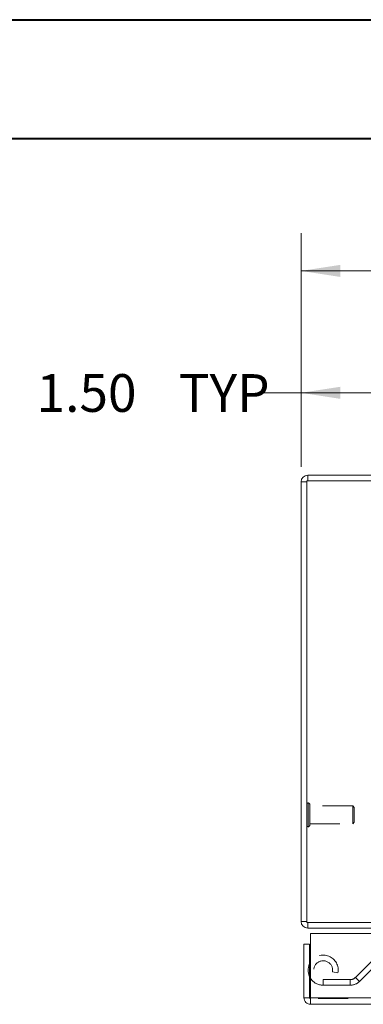
# Model space of a CAD drawing. Units: inches. Extents: x 0 to 23.4, y 0 to 16.5.
# Drawn here: x 2.3 to 3.4, y 13.3 to 16.5 of the extents above; entities that cross this region are included whole.
import ezdxf

# ---------------------------------------------------------------- set-up
doc = ezdxf.new("R2010")
doc.units = ezdxf.units.IN
doc.header["$MEASUREMENT"] = 0
doc.linetypes.add('HIDDEN', pattern=[0.075, 0.05, -0.025])
doc.styles.add('SLDTEXTSTYLE0', font='TXT', dxfattribs={"width": 0.75})
doc.dimstyles.new('SLDDIMSTYLE3', dxfattribs={"dimtxt": 0.125, "dimasz": 0.13, "dimexe": 0, "dimexo": 0.0625, "dimgap": 0.03125, "dimtad": 0, "dimtih": 1, "dimtoh": 1, "dimlfac": 4, "dimrnd": 1e-09, "dimzin": 4, "dimdsep": 46, "dimtxsty": 'SLDTEXTSTYLE0', "dimsah": 1, "dimcen": 0.09, "dimadec": 0, "dimazin": 1, "dimtfac": 1, "dimtofl": 0, "dimtmove": 0, "dimatfit": 3, "dimfxl": 1, "dimfrac": 2, "dimtolj": 1, "dimtzin": 12, "dimarcsym": 0})

# ---------------------------------------------------------------- blocks, each defined once
blk = doc.blocks.new('_D_2')
at = {"color": 7, "linetype": 'Continuous', "lineweight": 0}
for p, q in [((3.2263, 15.0629), (3.2263, 15.8367)), ((5.5185, 15.8363), (5.9341, 15.8363)), ((8.2263, 15.0629), (8.2263, 15.8367)), ((3.2263, 15.7117), (5.3939, 15.7117)), ((8.2263, 15.7117), (6.0587, 15.7117)), ((5.9341, 15.5871), (5.5185, 15.5871))]:
    blk.add_line(p, q, dxfattribs=at)
for centre, start, end in [((5.5185, 15.7117), 90, 270), ((5.9341, 15.7117), 270, 90)]:
    blk.add_arc(centre, 0.1246, start, end, dxfattribs=at)
for points in [[(3.2263, 15.7117), (3.3563, 15.6917), (3.3563, 15.7317)], [(8.2263, 15.7117), (8.0963, 15.7317), (8.0963, 15.6917)]]:
    blk.add_solid(points, dxfattribs=at)
at = {"color": 7, "linetype": 'Continuous', "lineweight": 0, "insert": (5.5185, 15.7736, 0.001), "char_height": 0.125, "attachment_point": 1, "style": 'SLDTEXTSTYLE0'}
blk.add_mtext('20.00', dxfattribs=at)
blk = doc.blocks.new('_D_4')
at = {"color": 7, "linetype": 'Continuous', "lineweight": 0}
for p, q in [((3.2263, 15.0629), (3.2263, 15.4329)), ((3.6013, 14.8161), (3.6013, 15.4329)), ((3.2263, 15.3079), (3.0887, 15.3079)), ((3.6013, 15.3079), (3.2263, 15.3079))]:
    blk.add_line(p, q, dxfattribs=at)
for points in [[(3.2263, 15.3079), (3.3563, 15.2879), (3.3563, 15.3279)], [(3.6013, 15.3079), (3.4713, 15.3279), (3.4713, 15.2879)]]:
    blk.add_solid(points, dxfattribs=at)
at = {"color": 7, "linetype": 'Continuous', "lineweight": 0, "char_height": 0.125, "attachment_point": 1, "style": 'SLDTEXTSTYLE0'}
for s, insert in [('1.50', (2.3495, 15.3698, 0.001)), ('TYP', (2.8212, 15.3698, 0.001))]:
    blk.add_mtext(s, dxfattribs=dict(at, insert=insert))

msp = doc.modelspace()

# ---------------------------------------------------------------- linework, layer by layer
at = {"color": 7, "linetype": 'Continuous', "lineweight": 40}
for p, q in [((0.0031, 16.5439), (23.3889, 16.5439)), ((0.9874, 16.1502), (22.9952, 16.1502))]:
    msp.add_line(p, q, dxfattribs=at)
at = {"color": 7, "linetype": 'Continuous', "lineweight": 15}
for p, q in [((3.245, 15.0129), (3.2263, 15.0129)), ((3.2263, 13.5567), (3.2263, 15.0129)), ((8.2076, 15.0161), (3.245, 15.0161)), ((3.245, 15.0161), (3.245, 13.5535)), ((3.2482, 15.0161), (3.2482, 15.0348)), ((3.7263, 15.0348), (3.2482, 15.0348)), ((3.245, 13.5567), (3.2263, 13.5567)), ((3.245, 13.5535), (3.4952, 13.5535)), ((3.2482, 13.5535), (3.2482, 13.5348)), ((3.4889, 13.5348), (3.2482, 13.5348)), ((3.258, 13.3041), (3.258, 13.5166)), ((3.258, 13.5166), (8.1824, 13.5166)), ((3.2358, 13.3041), (3.2358, 13.481)), ((3.2545, 13.481), (3.2358, 13.481)), ((3.2545, 13.3041), (3.2545, 13.481)), ((3.2545, 13.417), (3.258, 13.4231)), ((3.2358, 13.3041), (3.2545, 13.3041)), ((3.2578, 13.3009), (3.2578, 13.2822)), ((8.1827, 13.2822), (3.2578, 13.2822)), ((8.1824, 13.3041), (3.258, 13.3041))]:
    msp.add_line(p, q, dxfattribs=at)
at = {"color": 7, "linetype": 'HIDDEN', "lineweight": 0}
for p, q in [((3.245, 15.0129), (3.2263, 15.0129)), ((3.2482, 15.0161), (3.2482, 15.0348)), ((3.2501, 13.9492), (3.2497, 13.9492)), ((3.2497, 13.8706), (3.2497, 13.9491)), ((3.2501, 13.8706), (3.2501, 13.9491)), ((3.2548, 13.9245), (3.2548, 13.9444)), ((3.3975, 13.9393), (3.2548, 13.9393)), ((3.3975, 13.9223), (3.3975, 13.9393)), ((3.4025, 13.9344), (3.3975, 13.9393)), ((3.4025, 13.9203), (3.4025, 13.9344)), ((3.2548, 13.8752), (3.2548, 13.9245)), ((3.3975, 13.8803), (3.3975, 13.9223)), ((3.4025, 13.8852), (3.4025, 13.9203)), ((3.2497, 13.8704), (3.2501, 13.8704)), ((3.2548, 13.8803), (3.3975, 13.8803)), ((3.3975, 13.8803), (3.4025, 13.8852)), ((3.245, 13.5567), (3.2263, 13.5567)), ((3.2482, 13.5535), (3.2482, 13.5348)), ((3.4629, 13.4275), (3.4068, 13.3714)), ((3.4761, 13.4143), (3.42, 13.3582)), ((3.3302, 13.3897), (3.3486, 13.3863)), ((3.2995, 13.3641), (3.2995, 13.3454)), ((3.3891, 13.3641), (3.2995, 13.3641)), ((3.3891, 13.3454), (3.2995, 13.3454)), ((3.3891, 13.3454), (3.3891, 13.3641)), ((3.4068, 13.3714), (3.42, 13.3582)), ((8.1827, 13.3009), (3.2578, 13.3009)), ((3.258, 13.3041), (8.1824, 13.3041))]:
    msp.add_line(p, q, dxfattribs=at)
at = {"color": 7, "linetype": 'Continuous', "lineweight": 15, "flags": 128}
msp.add_lwpolyline([(3.258, 13.3675), (3.2553, 13.3721), (3.2545, 13.3737)], dxfattribs=at)
at = {"color": 7, "linetype": 'Continuous', "lineweight": 15}
for centre, start, end in [((3.2482, 15.0129), 90, 180), ((3.2482, 13.5567), 180, 270)]:
    msp.add_arc(centre, 0.0219, start, end, dxfattribs=at)
at = {"color": 7, "linetype": 'HIDDEN', "lineweight": 0}
for centre, radius, start, end in [((3.2482, 15.0129), 0.00325, 90, 180), ((3.2497, 13.9444), 0.00472, 90, 180), ((3.2501, 13.9444), 0.00472, 0, 90), ((3.2497, 13.8752), 0.00472, 180, 270), ((3.2501, 13.8752), 0.00472, 270, 0), ((3.2482, 13.5567), 0.00325, 180, 270), ((3.2995, 13.3953), 0.0499, 349.6094, 146.1537), ((3.2995, 13.3953), 0.0499, 154.3364, 205.6636), ((3.2995, 13.3953), 0.0312, 349.6094, 270), ((3.2995, 13.3953), 0.0499, 213.8463, 270), ((3.3891, 13.3891), 0.025, 270, 315), ((3.3891, 13.3891), 0.0437, 270, 315)]:
    msp.add_arc(centre, radius, start, end, dxfattribs=at)
at = {"color": 7, "linetype": 'Continuous', "lineweight": 15}
for points in [[(3.2358, 13.3041), (3.2362, 13.3013), (3.2368, 13.2955), (3.2419, 13.2883), (3.2491, 13.2832), (3.2549, 13.2825), (3.2578, 13.2822)], [(3.2545, 13.3041), (3.2546, 13.3037), (3.2546, 13.3029), (3.2554, 13.3018), (3.2565, 13.301), (3.2573, 13.3009), (3.2578, 13.3009)], [(3.2578, 13.2822), (3.2578, 13.2825), (3.2578, 13.2832), (3.2579, 13.2883), (3.258, 13.2955), (3.258, 13.3013), (3.258, 13.3041)]]:
    msp.add_open_spline(points, degree=3, dxfattribs=at)

# ---------------------------------------------------------------- dimensions: what is measured, and where the dimension line sits
at = {"color": 7, "linetype": 'Continuous', "lineweight": 0}
dim = msp.add_linear_dim(base=(8.2263, 15.7117), p1=(3.2263, 15.0129), p2=(8.2263, 15.0129), dimstyle='SLDDIMSTYLE3', dxfattribs=at)
dim.commit()
dim.dimension.update_dxf_attribs({"geometry": '_D_2', "text_midpoint": (5.7263, 15.7117), "dimtype": 160})
dim = msp.add_linear_dim(base=(3.2263, 15.3079), p1=(3.6013, 14.7661), p2=(3.2263, 15.0129), text='<> TYP', dimstyle='SLDDIMSTYLE3', dxfattribs=at)
dim.commit()
dim.dimension.update_dxf_attribs({"geometry": '_D_4', "text_midpoint": (2.7191, 15.3079), "dimtype": 160})

doc.saveas('drawing.dxf')
